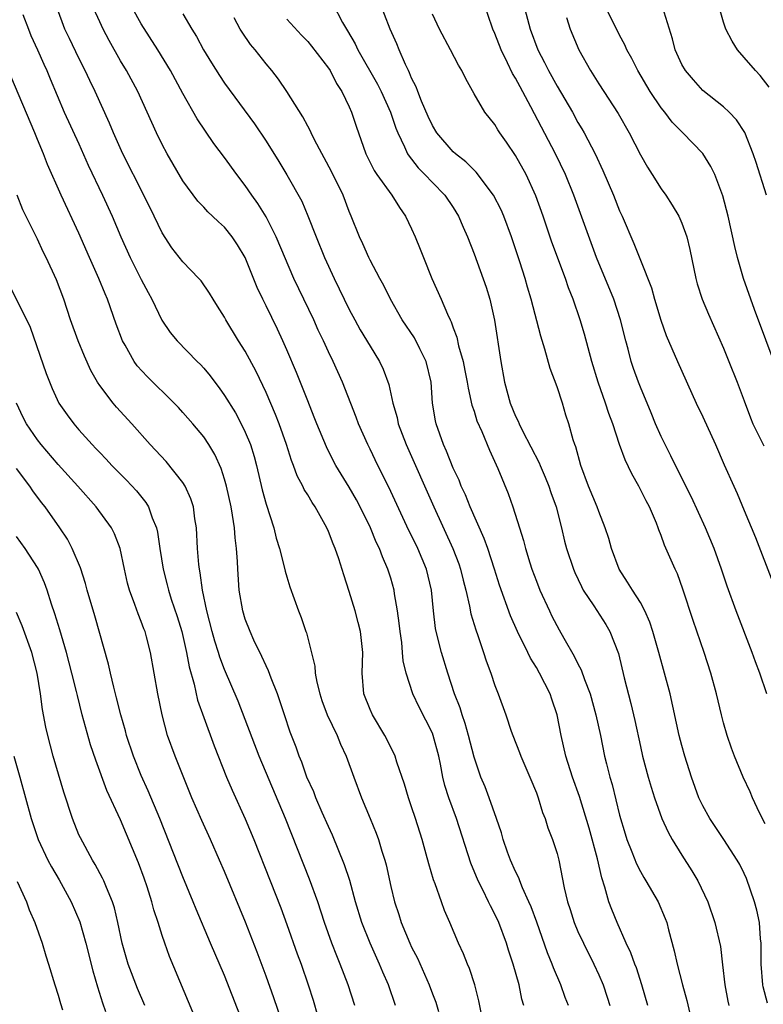
# Model space of a CAD drawing. Units: inches. Extents: x 2616000 to 2619000, y 1479000 to 1482000.
# Drawn here: x 2616883 to 2616955, y 1479147 to 1479242 of the extents above; entities that cross this region are included whole.
import ezdxf

# ---------------------------------------------------------------- set-up
doc = ezdxf.new("R2010")
doc.units = ezdxf.units.IN
doc.header["$MEASUREMENT"] = 0
doc.layers.add('LD26161479_2ft', color=182, linetype='Continuous')

msp = doc.modelspace()

# ---------------------------------------------------------------- linework, layer by layer
at = {"layer": 'LD26161479_2ft'}
for points, elevation in [([(2616931.343, 1479245), (2616932.416, 1479241), (2616933.147, 1479239), (2616933.786, 1479237.786), (2616934.157, 1479237), (2616935, 1479235.489), (2616936.458, 1479233), (2616937, 1479232.014), (2616937.385, 1479231.385), (2616937.597, 1479231), (2616938.64, 1479229), (2616939.394, 1479227.394), (2616940.415, 1479225), (2616941, 1479223.516), (2616941.237, 1479223), (2616942.372, 1479220.371), (2616943, 1479218.746), (2616944.079, 1479216.079), (2616944.371, 1479215), (2616944.964, 1479212.965), (2616945.489, 1479211.489), (2616946.582, 1479209), (2616948.374, 1479205), (2616949, 1479203.689), (2616950.226, 1479201), (2616951.064, 1479199.065), (2616951.977, 1479197), (2616952.301, 1479196.301), (2616953, 1479194.666), (2616954.071, 1479192.071), (2616955.729, 1479187.729)], 8724), ([(2616913.417, 1479243.417), (2616914.354, 1479241.646), (2616914.733, 1479241), (2616914.843, 1479240.843), (2616915.58, 1479239.58), (2616915.84, 1479239), (2616917.71, 1479235.71), (2616918.056, 1479235), (2616918.954, 1479233), (2616919.472, 1479231.472), (2616919.668, 1479231), (2616920.325, 1479229.675), (2616920.614, 1479229), (2616920.757, 1479228.757), (2616921, 1479228.467), (2616921.64, 1479227.64), (2616922.279, 1479227), (2616923, 1479226.217), (2616924.208, 1479225), (2616925, 1479223.833), (2616925.523, 1479223), (2616925.946, 1479221.946), (2616926.373, 1479221), (2616927, 1479219.364), (2616928.169, 1479216.168), (2616928.526, 1479215), (2616928.981, 1479212.981), (2616929.593, 1479209), (2616929.935, 1479207), (2616930.482, 1479205), (2616931, 1479203.74), (2616931.255, 1479203.255), (2616931.345, 1479203), (2616931.659, 1479202.341), (2616933.258, 1479199.259), (2616933.355, 1479199), (2616933.857, 1479197.857), (2616934.198, 1479197), (2616934.392, 1479196.392), (2616934.892, 1479195), (2616935.42, 1479193), (2616935.715, 1479191.715), (2616935.906, 1479191), (2616936.555, 1479189), (2616936.688, 1479188.687), (2616937.334, 1479187.333), (2616937.515, 1479187), (2616938.512, 1479185.488), (2616939.668, 1479183.668), (2616940.056, 1479183), (2616940.885, 1479180.885), (2616941.455, 1479178.545), (2616942.086, 1479176.086), (2616942.458, 1479174.457), (2616943, 1479171.93), (2616943.219, 1479171), (2616943.75, 1479169), (2616944.026, 1479168.026), (2616944.348, 1479167), (2616945.067, 1479165), (2616945.678, 1479163.678), (2616946.069, 1479163), (2616947, 1479161.479), (2616947.956, 1479159.956), (2616948.52, 1479159), (2616949.497, 1479157), (2616950.18, 1479155), (2616950.694, 1479152.694), (2616950.917, 1479150.917), (2616951.131, 1479149), (2616951.429, 1479147.429), (2616951.526, 1479147)], 8732), ([(2616955.244, 1479147.244), (2616954.819, 1479148.819), (2616954.782, 1479149), (2616954.62, 1479151), (2616954.62, 1479153), (2616954.569, 1479153.431), (2616954.447, 1479155), (2616954.2, 1479156.2), (2616953.986, 1479157), (2616953.219, 1479159.219), (2616953, 1479159.699), (2616952.564, 1479160.564), (2616952.313, 1479161), (2616951.043, 1479163), (2616949.698, 1479165), (2616949, 1479166.226), (2616948.625, 1479167), (2616947.921, 1479169), (2616947.292, 1479171), (2616947, 1479172.023), (2616946.738, 1479173), (2616945.859, 1479177), (2616944.774, 1479181), (2616944.204, 1479183), (2616943.911, 1479183.911), (2616943.429, 1479185), (2616943, 1479185.79), (2616942.234, 1479187), (2616941.774, 1479187.774), (2616940.962, 1479189), (2616940.217, 1479191), (2616939.958, 1479191.958), (2616939.625, 1479193), (2616939, 1479194.554), (2616938.843, 1479195), (2616938.025, 1479197), (2616937.288, 1479199), (2616936.78, 1479200.78), (2616936.688, 1479201), (2616936.538, 1479201.462), (2616936.11, 1479203), (2616935.841, 1479203.841), (2616935.508, 1479205), (2616935, 1479206.551), (2616934.311, 1479208.311), (2616933.818, 1479210.182), (2616933.431, 1479211.431), (2616932.49, 1479215), (2616932.141, 1479216.14), (2616931.908, 1479217), (2616931.411, 1479218.589), (2616930.602, 1479221), (2616929.858, 1479223), (2616929.603, 1479223.603), (2616928.878, 1479225), (2616927.218, 1479227.218), (2616927, 1479227.41), (2616926.215, 1479228.216), (2616925.214, 1479229), (2616925, 1479229.199), (2616923.431, 1479231), (2616923, 1479231.709), (2616922.586, 1479232.586), (2616921.951, 1479234.049), (2616921.59, 1479235), (2616921.44, 1479235.439), (2616921, 1479236.29), (2616920.799, 1479236.799), (2616920.688, 1479237), (2616920.406, 1479237.594), (2616919.798, 1479239), (2616919.573, 1479239.572), (2616918.951, 1479241), (2616917.835, 1479243.835)], 8730), ([(2616955.169, 1479177), (2616954.481, 1479179), (2616954.076, 1479180.076), (2616953.756, 1479181), (2616952.224, 1479185), (2616951.362, 1479187.362), (2616950.816, 1479189), (2616950.095, 1479191), (2616949.261, 1479193), (2616947.93, 1479195.93), (2616946.375, 1479199), (2616945.935, 1479199.935), (2616945.378, 1479201), (2616945, 1479201.79), (2616944.472, 1479203), (2616944.051, 1479204.051), (2616943, 1479206.53), (2616942.815, 1479207), (2616942.335, 1479208.336), (2616942.119, 1479209), (2616941.818, 1479210.181), (2616941.59, 1479211), (2616941.099, 1479213), (2616940.44, 1479215), (2616938.79, 1479219), (2616936.588, 1479225), (2616935.789, 1479227), (2616934.841, 1479229), (2616932.47, 1479233.53), (2616931.425, 1479235.425), (2616931, 1479236.267), (2616930.717, 1479236.717), (2616930.236, 1479237.764), (2616929.617, 1479239), (2616929, 1479240.59), (2616928.809, 1479241), (2616927.847, 1479243.847)], 8726), ([(2616883.604, 1479242.396), (2616884.138, 1479241), (2616884.386, 1479240.386), (2616884.999, 1479239), (2616885.616, 1479237.616), (2616885.907, 1479237), (2616886.221, 1479236.221), (2616887.59, 1479233), (2616889, 1479229.939), (2616889.893, 1479227.893), (2616891.272, 1479225), (2616892.199, 1479223), (2616893.043, 1479221), (2616893.936, 1479219), (2616895, 1479216.881), (2616895.649, 1479215.649), (2616896.019, 1479215), (2616896.983, 1479212.982), (2616897.787, 1479211.787), (2616898.438, 1479211), (2616900.379, 1479209), (2616900.699, 1479208.7), (2616901, 1479208.363), (2616901.618, 1479207.618), (2616902.063, 1479207), (2616902.481, 1479206.481), (2616903, 1479205.743), (2616904.057, 1479204.056), (2616904.612, 1479203), (2616905, 1479202.189), (2616905.489, 1479201), (2616905.846, 1479199.846), (2616906.082, 1479199), (2616906.637, 1479196.638), (2616907, 1479195.262), (2616907.736, 1479193), (2616907.979, 1479191.979), (2616908.303, 1479191), (2616908.755, 1479189.245), (2616908.833, 1479188.833), (2616909, 1479188.26), (2616909.296, 1479187.296), (2616910.119, 1479185), (2616910.372, 1479184.372), (2616910.816, 1479183), (2616910.872, 1479182.871), (2616911.684, 1479179.683), (2616911.732, 1479179), (2616911.88, 1479178.12), (2616912.162, 1479177), (2616912.375, 1479176.375), (2616912.879, 1479175), (2616913.832, 1479173), (2616914.166, 1479172.166), (2616914.706, 1479171), (2616915.434, 1479169), (2616916.191, 1479167), (2616917.022, 1479165.022), (2616917.599, 1479163.599), (2616917.811, 1479163), (2616918.139, 1479161.861), (2616918.419, 1479161), (2616918.543, 1479160.543), (2616919, 1479158.463), (2616919.351, 1479157), (2616919.767, 1479155.767), (2616920, 1479155), (2616920.832, 1479153), (2616921, 1479152.636), (2616921.559, 1479151.559), (2616922.685, 1479149), (2616923, 1479148.133), (2616923.32, 1479147.32), (2616923.579, 1479146.421)], 8746), ([(2616927.68, 1479146.32), (2616927.472, 1479147.472), (2616927.09, 1479149), (2616926.566, 1479150.566), (2616926.377, 1479151), (2616925.984, 1479151.984), (2616925.52, 1479153), (2616924.672, 1479155), (2616924.16, 1479156.16), (2616923.857, 1479157), (2616923.268, 1479158.732), (2616923.117, 1479159.117), (2616922.653, 1479160.653), (2616922.412, 1479161.588), (2616922.011, 1479163), (2616921.373, 1479165), (2616921, 1479166.123), (2616920.689, 1479167), (2616920.311, 1479168.31), (2616919.581, 1479170.419), (2616919.409, 1479171), (2616919.284, 1479171.284), (2616918.427, 1479173), (2616917.222, 1479175), (2616917, 1479175.501), (2616916.413, 1479177), (2616916.242, 1479179), (2616916.3, 1479181), (2616916.073, 1479183), (2616915.862, 1479183.862), (2616915.558, 1479185), (2616915, 1479186.875), (2616914.47, 1479188.47), (2616913.982, 1479190.018), (2616913.64, 1479191), (2616913.447, 1479191.447), (2616913, 1479192.651), (2616912.847, 1479193), (2616911.714, 1479195), (2616911.418, 1479195.418), (2616911, 1479196.155), (2616910.674, 1479196.674), (2616910.535, 1479197), (2616910, 1479198), (2616909.648, 1479199), (2616909.456, 1479199.456), (2616908.949, 1479201), (2616908.245, 1479203), (2616907.901, 1479203.901), (2616907, 1479206.025), (2616906.035, 1479208.034), (2616905, 1479209.98), (2616904.359, 1479211), (2616903.139, 1479213), (2616903, 1479213.264), (2616902.334, 1479214.334), (2616901.896, 1479215), (2616901.567, 1479215.567), (2616900.753, 1479216.753), (2616900.535, 1479217), (2616899, 1479218.591), (2616897.95, 1479219.95), (2616897, 1479221.401), (2616896.236, 1479223), (2616895.241, 1479225), (2616893.207, 1479229), (2616892.319, 1479231), (2616891.944, 1479231.944), (2616890.546, 1479235), (2616890.039, 1479236.039), (2616889.596, 1479237), (2616889, 1479238.185), (2616888.083, 1479240.082), (2616887.657, 1479241), (2616886.894, 1479243)], 8744), ([(2616931.778, 1479147), (2616931.612, 1479147.612), (2616931.34, 1479149), (2616930.768, 1479151), (2616930.323, 1479152.323), (2616930.112, 1479153), (2616929.372, 1479155), (2616929, 1479155.807), (2616928.586, 1479156.586), (2616928.405, 1479157), (2616927.856, 1479158.144), (2616927.415, 1479159), (2616926.699, 1479160.699), (2616925.3, 1479165), (2616924.571, 1479167), (2616924.19, 1479168.19), (2616923.995, 1479169), (2616923.766, 1479170.234), (2616923.601, 1479171), (2616923.084, 1479173), (2616923, 1479173.214), (2616921.736, 1479175.736), (2616921.127, 1479177), (2616920.472, 1479179), (2616920.187, 1479180.187), (2616920.133, 1479181), (2616920.044, 1479181.956), (2616919.885, 1479183), (2616919.812, 1479183.812), (2616919.65, 1479185), (2616919.367, 1479186.633), (2616919.327, 1479187), (2616919, 1479188.14), (2616918.725, 1479189), (2616918.184, 1479190.184), (2616917.897, 1479191), (2616917.597, 1479191.597), (2616917.036, 1479193), (2616916.055, 1479195), (2616915.69, 1479195.69), (2616915, 1479196.902), (2616913.714, 1479199), (2616913.465, 1479199.466), (2616912.798, 1479200.798), (2616911.887, 1479203), (2616911.64, 1479203.64), (2616911, 1479205.2), (2616910.505, 1479206.505), (2616909.932, 1479207.932), (2616909, 1479210.117), (2616908.614, 1479211), (2616908.102, 1479212.102), (2616907, 1479214.368), (2616906.678, 1479215), (2616906.137, 1479216.137), (2616904.975, 1479219), (2616904.244, 1479220.244), (2616903.735, 1479221), (2616903, 1479221.927), (2616902.43, 1479222.43), (2616901.852, 1479223), (2616901.407, 1479223.407), (2616901, 1479223.855), (2616900.437, 1479224.437), (2616899, 1479226.398), (2616897.478, 1479229), (2616897, 1479229.883), (2616896.458, 1479231), (2616896.001, 1479232.001), (2616895.577, 1479233), (2616894.648, 1479235), (2616893.558, 1479237), (2616893, 1479237.954), (2616891.915, 1479239.915), (2616891.343, 1479241), (2616891, 1479241.691), (2616890.395, 1479243)], 8742), ([(2616936.089, 1479147), (2616935.777, 1479147.777), (2616935.359, 1479149), (2616934.64, 1479150.64), (2616934.52, 1479151), (2616934.07, 1479152.07), (2616933.039, 1479155.039), (2616932.499, 1479156.499), (2616932.283, 1479157), (2616931.658, 1479158.342), (2616931.394, 1479159), (2616931.299, 1479159.299), (2616931, 1479159.892), (2616930.514, 1479161), (2616930.236, 1479161.764), (2616929.818, 1479163), (2616929.643, 1479163.643), (2616929.172, 1479165), (2616928.462, 1479167), (2616928.06, 1479168.06), (2616927.669, 1479169), (2616927, 1479170.911), (2616926.468, 1479173), (2616926.148, 1479174.148), (2616925.847, 1479175), (2616925.653, 1479175.653), (2616925.129, 1479177), (2616924.476, 1479179), (2616923.88, 1479181), (2616923.358, 1479183), (2616923.296, 1479183.296), (2616923.09, 1479185), (2616922.914, 1479187), (2616922.431, 1479189), (2616921.594, 1479191), (2616921, 1479192.24), (2616920.743, 1479192.743), (2616919, 1479196.471), (2616918.181, 1479198.181), (2616917.752, 1479199), (2616917, 1479200.565), (2616916.776, 1479201), (2616915.891, 1479203), (2616915.653, 1479203.653), (2616914.354, 1479207), (2616913.468, 1479209), (2616913, 1479209.944), (2616912.515, 1479211), (2616912.022, 1479212.022), (2616911.582, 1479213), (2616909.672, 1479217), (2616907.983, 1479221), (2616907, 1479222.934), (2616906.215, 1479224.215), (2616905.644, 1479225), (2616905, 1479225.947), (2616904.176, 1479227), (2616903, 1479228.629), (2616901.984, 1479229.984), (2616900.371, 1479232.371), (2616899, 1479234.783), (2616897.804, 1479237), (2616896.597, 1479239), (2616895, 1479241.495), (2616894.141, 1479243)], 8740), ([(2616899, 1479242.483), (2616899.855, 1479241), (2616900.291, 1479240.291), (2616900.986, 1479239), (2616901.744, 1479237.744), (2616902.517, 1479236.517), (2616903, 1479235.806), (2616905.872, 1479231.872), (2616907, 1479230.22), (2616908.242, 1479228.242), (2616909, 1479226.971), (2616910.432, 1479224.432), (2616911.03, 1479223.03), (2616911.82, 1479221), (2616912.625, 1479219), (2616913.542, 1479217), (2616914.51, 1479215), (2616915, 1479214.002), (2616915.536, 1479213), (2616916.063, 1479212.062), (2616917, 1479210.469), (2616917.922, 1479209), (2616918.269, 1479208.269), (2616918.798, 1479206.798), (2616919.185, 1479205), (2616919.598, 1479203.598), (2616919.714, 1479203), (2616920.469, 1479201), (2616923.121, 1479195), (2616924.967, 1479191), (2616925.531, 1479189.531), (2616925.714, 1479189), (2616925.954, 1479187.954), (2616926.202, 1479187), (2616926.563, 1479185.437), (2616926.694, 1479184.694), (2616927.162, 1479183.162), (2616927.366, 1479182.634), (2616927.918, 1479181), (2616928.175, 1479180.175), (2616928.609, 1479179), (2616929, 1479177.818), (2616929.32, 1479177), (2616930.057, 1479175), (2616930.581, 1479173.419), (2616930.733, 1479173), (2616931.376, 1479171.376), (2616931.498, 1479171), (2616932.369, 1479169), (2616933, 1479167.47), (2616933.177, 1479167), (2616933.601, 1479165.601), (2616933.833, 1479165), (2616934.105, 1479164.105), (2616934.55, 1479163), (2616935, 1479161.63), (2616935.173, 1479161), (2616935.671, 1479158.329), (2616935.977, 1479157), (2616936.242, 1479156.242), (2616936.638, 1479155), (2616937, 1479154.145), (2616937.522, 1479153), (2616938.515, 1479151), (2616939, 1479149.956), (2616939.411, 1479149), (2616939.815, 1479147.815), (2616940.057, 1479147)], 8738), ([(2616955, 1479164.496), (2616954.457, 1479165.543), (2616953.782, 1479167), (2616953.565, 1479167.565), (2616952.897, 1479169), (2616952.064, 1479171), (2616951.774, 1479171.774), (2616951.35, 1479173), (2616951, 1479174.223), (2616950.798, 1479175), (2616950.32, 1479177), (2616949.778, 1479179), (2616949.136, 1479181), (2616948.069, 1479184.07), (2616947.085, 1479187.085), (2616946.559, 1479188.559), (2616946.337, 1479189), (2616945.32, 1479191.32), (2616945, 1479192.253), (2616944.786, 1479192.786), (2616944.721, 1479193), (2616944.547, 1479193.453), (2616943.891, 1479195), (2616943.574, 1479195.574), (2616942.859, 1479197), (2616942.174, 1479198.174), (2616941.525, 1479199.525), (2616940.999, 1479200.999), (2616940.353, 1479203), (2616939.981, 1479203.982), (2616939.663, 1479205), (2616938.953, 1479207), (2616938.326, 1479209), (2616937.618, 1479211.617), (2616937.222, 1479213), (2616936.539, 1479215), (2616936.098, 1479216.098), (2616935.793, 1479217), (2616934.499, 1479220.499), (2616933.642, 1479223), (2616932.951, 1479224.951), (2616932.009, 1479227), (2616931, 1479228.835), (2616930.123, 1479230.123), (2616929.499, 1479231), (2616929.299, 1479231.299), (2616929, 1479231.816), (2616928.028, 1479233), (2616927, 1479234.764), (2616926.198, 1479236.198), (2616925.84, 1479237), (2616925.515, 1479237.515), (2616924.748, 1479239), (2616923.665, 1479241), (2616923, 1479242.429)], 8728), ([(2616956.158, 1479208.158), (2616953.995, 1479214.005), (2616952.926, 1479217), (2616952.337, 1479219), (2616952.081, 1479220.08), (2616951.45, 1479223), (2616950.944, 1479224.944), (2616950.153, 1479227), (2616949.778, 1479227.778), (2616949.007, 1479229.008), (2616947.088, 1479231), (2616946.048, 1479232.048), (2616945.342, 1479233), (2616945, 1479233.433), (2616943.951, 1479235), (2616942.745, 1479237), (2616942.173, 1479238.173), (2616941.702, 1479239), (2616941.499, 1479239.499), (2616941, 1479240.408), (2616939.698, 1479243)], 8720), ([(2616955.135, 1479225), (2616954.144, 1479228.144), (2616953.861, 1479229), (2616953.045, 1479231.045), (2616952.261, 1479232.261), (2616951.542, 1479233), (2616951, 1479233.525), (2616949, 1479235.099), (2616948.102, 1479236.101), (2616947.337, 1479237), (2616947, 1479237.59), (2616946.362, 1479239), (2616946.077, 1479240.077), (2616945.131, 1479243.131)], 8718), ([(2616955.399, 1479235.399), (2616954.531, 1479236.531), (2616954.081, 1479237), (2616953, 1479238.273), (2616952.357, 1479239), (2616951.833, 1479239.833), (2616951.22, 1479241), (2616951, 1479241.678), (2616950.614, 1479243)], 8716), ([(2616943.724, 1479147), (2616943.151, 1479149), (2616942.617, 1479150.617), (2616942.462, 1479151), (2616942.084, 1479152.084), (2616941.645, 1479153), (2616940.763, 1479155), (2616940.256, 1479156.256), (2616939.979, 1479157), (2616939.595, 1479158.405), (2616939.285, 1479159.285), (2616938.88, 1479161.12), (2616938.064, 1479164.064), (2616937.141, 1479167.141), (2616936.481, 1479169), (2616935.833, 1479171), (2616935.385, 1479173), (2616935.007, 1479175), (2616934.483, 1479176.483), (2616934.315, 1479177), (2616933.314, 1479179), (2616933, 1479179.547), (2616932.438, 1479180.438), (2616932.18, 1479181), (2616931.189, 1479183), (2616930.515, 1479184.516), (2616929.459, 1479187.459), (2616928.983, 1479189), (2616928.315, 1479191), (2616927.969, 1479191.969), (2616926.62, 1479195), (2616926.168, 1479196.167), (2616925.773, 1479197), (2616925.565, 1479197.566), (2616925, 1479198.742), (2616924.367, 1479200.367), (2616924.068, 1479201), (2616923.348, 1479203), (2616923.285, 1479203.285), (2616923.007, 1479205), (2616922.877, 1479207), (2616922.405, 1479209), (2616921.774, 1479210.225), (2616921.263, 1479211.263), (2616920.081, 1479213), (2616918.963, 1479215), (2616918.332, 1479216.332), (2616917.949, 1479217), (2616917, 1479218.758), (2616916.88, 1479219), (2616916.316, 1479220.316), (2616915.994, 1479221), (2616915.2, 1479223), (2616915, 1479223.453), (2616914.401, 1479225), (2616913.296, 1479227.297), (2616911.66, 1479230.341), (2616911.328, 1479231), (2616911.232, 1479231.232), (2616911, 1479231.654), (2616910.546, 1479232.547), (2616909, 1479234.998), (2616908.191, 1479236.191), (2616907.543, 1479237), (2616907, 1479237.646), (2616905.946, 1479239), (2616905.513, 1479239.513), (2616904.691, 1479240.691), (2616904.506, 1479241), (2616903.926, 1479242.073)], 8736), ([(2616909, 1479241.957), (2616910.407, 1479240.407), (2616911, 1479239.799), (2616911.365, 1479239.364), (2616913, 1479237.231), (2616913.151, 1479237), (2616913.776, 1479235.776), (2616914.294, 1479235), (2616915, 1479233.52), (2616915.224, 1479233), (2616915.649, 1479231.648), (2616916.602, 1479229), (2616917.401, 1479227.401), (2616917.666, 1479227), (2616919.106, 1479225), (2616919.828, 1479223.828), (2616920.411, 1479223), (2616921, 1479221.767), (2616921.343, 1479221), (2616921.82, 1479219.82), (2616922.127, 1479219), (2616922.938, 1479217), (2616923.853, 1479215), (2616924.459, 1479213.542), (2616924.714, 1479213), (2616924.818, 1479212.818), (2616925, 1479212.245), (2616925.332, 1479211.331), (2616925.499, 1479210.501), (2616925.945, 1479209), (2616926.13, 1479208.131), (2616926.348, 1479207), (2616926.423, 1479206.423), (2616926.797, 1479204.797), (2616927, 1479204.216), (2616927.281, 1479203.281), (2616927.747, 1479202.253), (2616928.475, 1479200.474), (2616929.292, 1479198.708), (2616930.281, 1479196.282), (2616930.73, 1479195), (2616931.366, 1479193), (2616931.774, 1479191.774), (2616931.954, 1479191), (2616932.368, 1479189.632), (2616932.574, 1479189), (2616933, 1479187.846), (2616933.335, 1479187), (2616934.246, 1479185), (2616934.494, 1479184.494), (2616935.176, 1479183.176), (2616935.629, 1479182.371), (2616936.643, 1479180.642), (2616937, 1479179.89), (2616937.312, 1479179.311), (2616937.624, 1479178.376), (2616938.163, 1479177), (2616938.713, 1479175), (2616939.151, 1479173), (2616939.567, 1479171), (2616939.741, 1479170.259), (2616940.063, 1479169), (2616940.276, 1479168.276), (2616941, 1479165.328), (2616941.534, 1479163.534), (2616941.712, 1479163), (2616942.194, 1479161.806), (2616942.633, 1479160.633), (2616943, 1479159.913), (2616943.329, 1479159.329), (2616943.54, 1479159), (2616944.704, 1479157), (2616945.395, 1479155.395), (2616945.535, 1479155), (2616945.695, 1479154.305), (2616946.266, 1479152.266), (2616946.53, 1479151), (2616947.06, 1479149), (2616947.483, 1479147.483), (2616948.036, 1479145)], 8734), ([(2616935.889, 1479242.111), (2616936.263, 1479241), (2616937.09, 1479239), (2616938.189, 1479237), (2616939, 1479235.716), (2616940.863, 1479232.863), (2616941.915, 1479231), (2616943, 1479228.887), (2616943.698, 1479227.698), (2616944.152, 1479227), (2616945, 1479225.622), (2616945.437, 1479225), (2616946.062, 1479224.062), (2616946.69, 1479223), (2616947, 1479222.33), (2616947.473, 1479221), (2616947.769, 1479219.768), (2616948.338, 1479217), (2616948.476, 1479216.476), (2616948.948, 1479215), (2616949.545, 1479213.545), (2616951, 1479210.277), (2616951.522, 1479209), (2616952.328, 1479207), (2616953, 1479205.215), (2616953.59, 1479203.59), (2616953.827, 1479203), (2616954.655, 1479201.346), (2616954.874, 1479200.874)], 8722), ([(2616919.454, 1479147), (2616918.76, 1479149), (2616918.228, 1479150.229), (2616917.917, 1479151), (2616917.005, 1479153), (2616916.212, 1479155), (2616915.604, 1479157), (2616915.047, 1479159.047), (2616914.558, 1479160.558), (2616913.391, 1479163.391), (2616913, 1479164.23), (2616912.404, 1479165.596), (2616911.801, 1479167), (2616911.583, 1479167.583), (2616910.932, 1479169), (2616910.434, 1479170.434), (2616910.195, 1479171), (2616909.884, 1479171.884), (2616909.329, 1479173.329), (2616908.757, 1479175), (2616908.328, 1479176.328), (2616908.087, 1479177), (2616907.484, 1479178.516), (2616907.232, 1479179.231), (2616907, 1479179.69), (2616906.595, 1479180.596), (2616905.83, 1479182.17), (2616905.454, 1479183), (2616905, 1479184.208), (2616904.758, 1479185), (2616904.423, 1479187), (2616904.273, 1479189), (2616904.238, 1479189.762), (2616904.151, 1479191), (2616904.023, 1479192.023), (2616903.957, 1479193), (2616903.78, 1479194.22), (2616903.634, 1479195), (2616903.19, 1479197), (2616903, 1479197.68), (2616902.686, 1479198.686), (2616902.062, 1479200.062), (2616901.506, 1479201), (2616901, 1479201.759), (2616899.968, 1479203), (2616899, 1479204.094), (2616898.562, 1479204.562), (2616898.148, 1479205), (2616895.547, 1479207.547), (2616894.591, 1479208.591), (2616894.309, 1479209), (2616893.431, 1479210.569), (2616893.175, 1479211), (2616892.585, 1479212.585), (2616891.755, 1479215), (2616891.521, 1479215.521), (2616890.925, 1479217), (2616890.028, 1479219), (2616889, 1479221.353), (2616887.286, 1479225), (2616885.975, 1479227.975), (2616885.589, 1479229), (2616885, 1479230.36), (2616884.748, 1479231), (2616882.454, 1479236.454)], 8748), ([(2616915.527, 1479147), (2616914.898, 1479149), (2616914.142, 1479151), (2616913.798, 1479151.798), (2616913.333, 1479153), (2616912.613, 1479155), (2616911.965, 1479157), (2616911.182, 1479159.182), (2616908.852, 1479165), (2616906.335, 1479171), (2616904.305, 1479176.306), (2616903, 1479179.35), (2616902.548, 1479180.548), (2616902.421, 1479181), (2616902.07, 1479182.07), (2616901.817, 1479183), (2616901.304, 1479185), (2616900.891, 1479187), (2616900.671, 1479188.671), (2616900.594, 1479189), (2616900.534, 1479189.466), (2616900.409, 1479191), (2616900.294, 1479193), (2616900.16, 1479193.84), (2616900.009, 1479195), (2616899.772, 1479195.772), (2616899.223, 1479197), (2616899, 1479197.355), (2616897.376, 1479199.376), (2616895.864, 1479201), (2616894.084, 1479203), (2616892.612, 1479204.613), (2616892.285, 1479205), (2616891, 1479206.693), (2616890.799, 1479207), (2616890.146, 1479208.146), (2616889.525, 1479209.525), (2616888.917, 1479211), (2616888.201, 1479213), (2616887.546, 1479215), (2616886.855, 1479216.855), (2616885.859, 1479219), (2616885.57, 1479219.571), (2616885, 1479220.779), (2616883.591, 1479223.591), (2616883.042, 1479225)], 8750), ([(2616882.321, 1479216.321), (2616884.302, 1479212.302), (2616885.84, 1479207.84), (2616886.411, 1479206.41), (2616887.073, 1479205), (2616887.858, 1479203.858), (2616888.494, 1479203), (2616889, 1479202.411), (2616890.273, 1479201), (2616890.634, 1479200.635), (2616891, 1479200.227), (2616891.604, 1479199.604), (2616892.159, 1479199), (2616893.567, 1479197.567), (2616894.537, 1479196.537), (2616895.43, 1479195.43), (2616895.696, 1479195), (2616896.038, 1479193.962), (2616896.453, 1479193), (2616896.562, 1479192.562), (2616896.774, 1479191), (2616897.095, 1479189), (2616897.49, 1479187.49), (2616897.599, 1479187), (2616897.874, 1479186.126), (2616898.441, 1479184.441), (2616898.883, 1479183), (2616899.35, 1479181), (2616899.602, 1479179.602), (2616900.069, 1479177.931), (2616900.405, 1479176.406), (2616901, 1479174.722), (2616902.006, 1479172.007), (2616903.197, 1479169), (2616903.736, 1479167.736), (2616905, 1479164.983), (2616905.809, 1479163), (2616907.398, 1479159), (2616908.406, 1479156.406), (2616909, 1479154.793), (2616909.991, 1479151.991), (2616910.362, 1479151), (2616911.045, 1479149), (2616911.515, 1479147.515), (2616911.945, 1479146.055)], 8752), ([(2616908.502, 1479145.499), (2616907.74, 1479147.74), (2616907, 1479149.839), (2616906.147, 1479152.147), (2616905.025, 1479155.025), (2616903, 1479159.908), (2616902.533, 1479161), (2616901.65, 1479163), (2616900.818, 1479164.818), (2616899.863, 1479167), (2616898.255, 1479171), (2616897.528, 1479173), (2616896.999, 1479175), (2616896.586, 1479177), (2616895.868, 1479181), (2616895.489, 1479182.51), (2616895.354, 1479183), (2616895.251, 1479183.251), (2616895, 1479183.973), (2616894.698, 1479184.698), (2616894.387, 1479185.613), (2616893.852, 1479187), (2616893.671, 1479187.671), (2616893.366, 1479189), (2616892.953, 1479191), (2616892.413, 1479192.412), (2616892.118, 1479193), (2616890.658, 1479195), (2616888.886, 1479197), (2616887, 1479199.095), (2616885.351, 1479201), (2616885, 1479201.45), (2616883.94, 1479203), (2616883.62, 1479203.62), (2616882.979, 1479205)], 8754), ([(2616905, 1479144.796), (2616903, 1479149.903), (2616901.657, 1479153), (2616900.277, 1479156.277), (2616899.995, 1479157), (2616899, 1479159.397), (2616896.77, 1479165), (2616895.669, 1479167.669), (2616895, 1479169.146), (2616894.242, 1479171), (2616893.576, 1479173), (2616893.462, 1479173.462), (2616893.013, 1479175), (2616892.62, 1479176.62), (2616892.343, 1479177.657), (2616892.029, 1479179), (2616891.85, 1479179.85), (2616890.521, 1479184.521), (2616889.788, 1479187), (2616889.627, 1479187.627), (2616889.135, 1479189.135), (2616888.355, 1479191), (2616887.889, 1479191.89), (2616887.163, 1479193), (2616885.747, 1479195), (2616885.413, 1479195.412), (2616884.561, 1479196.561), (2616884.272, 1479197), (2616883, 1479198.707)], 8756), ([(2616900.546, 1479145), (2616897.718, 1479151.718), (2616897.247, 1479153), (2616897, 1479153.736), (2616896.617, 1479155), (2616896.217, 1479156.217), (2616896.023, 1479157), (2616895.564, 1479158.436), (2616895.273, 1479159.273), (2616894.732, 1479160.732), (2616893, 1479164.869), (2616891.697, 1479167.697), (2616890.611, 1479170.611), (2616890.115, 1479172.115), (2616889.324, 1479175), (2616888.848, 1479176.848), (2616888.765, 1479177.235), (2616888.329, 1479179), (2616887.815, 1479181), (2616887.175, 1479183.175), (2616886.696, 1479184.697), (2616886.362, 1479185.638), (2616885.934, 1479187), (2616885.693, 1479187.693), (2616885.104, 1479189), (2616885, 1479189.183), (2616883.833, 1479191), (2616883, 1479192.155)], 8758), ([(2616895.353, 1479147), (2616894.645, 1479148.646), (2616893.738, 1479151), (2616893.153, 1479153), (2616892.736, 1479155), (2616892.414, 1479156.414), (2616892.225, 1479157), (2616891.638, 1479158.362), (2616891.397, 1479159), (2616891.273, 1479159.272), (2616890.571, 1479160.571), (2616890.294, 1479161), (2616889.134, 1479163.134), (2616889, 1479163.439), (2616888.385, 1479165), (2616887.545, 1479167.545), (2616886.536, 1479171), (2616885.998, 1479173), (2616885.809, 1479173.809), (2616885.489, 1479175.489), (2616885.308, 1479177), (2616884.989, 1479179), (2616884.46, 1479181), (2616883.539, 1479183.539), (2616883, 1479184.843)], 8760), ([(2616882.728, 1479171), (2616883.313, 1479169), (2616884.406, 1479165), (2616885.068, 1479163), (2616886, 1479161), (2616886.358, 1479160.357), (2616887.098, 1479159.098), (2616888.249, 1479157), (2616889.07, 1479155.069), (2616889.66, 1479153), (2616890.329, 1479150.33), (2616890.795, 1479148.795), (2616891.277, 1479147.276), (2616891.56, 1479146.44)], 8762), ([(2616883.05, 1479158.95), (2616883.969, 1479157), (2616884.201, 1479156.201), (2616884.766, 1479155), (2616885.458, 1479153), (2616885.803, 1479151.803), (2616886.083, 1479151), (2616886.672, 1479149), (2616887, 1479148.004), (2616887.21, 1479147.21), (2616887.404, 1479146.596)], 8764)]:
    msp.add_lwpolyline(points, dxfattribs=dict(at, elevation=elevation))

doc.saveas('drawing.dxf')
